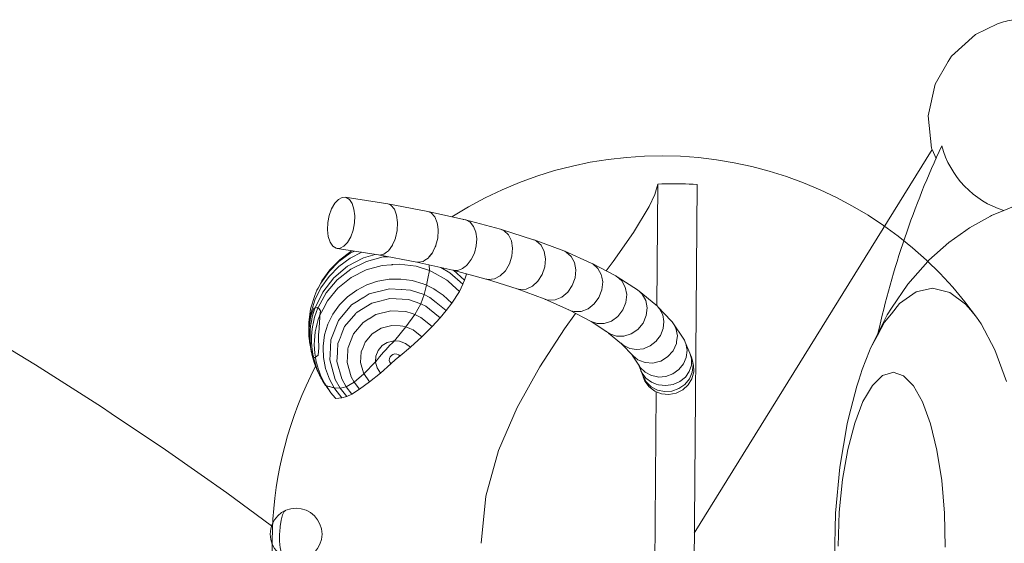
# Model space of a CAD drawing. Units: millimetres. Extents: x 280.6 to 366.5, y 148.6 to 240.9.
# Drawn here: x 301.1 to 301.5, y 178.8 to 179 of the extents above; entities that cross this region are included whole.
import ezdxf

# ---------------------------------------------------------------- set-up
doc = ezdxf.new("R2010")
doc.units = ezdxf.units.MM
doc.header["$MEASUREMENT"] = 0
doc.layers.add('Ebene 1', color=7, linetype='Continuous', lineweight=0)

msp = doc.modelspace()

# ---------------------------------------------------------------- linework, layer by layer
at = {"layer": 'Ebene 1', "color": 250, "lineweight": 9}
for p, q in [((301.34494, 178.83971), (301.43661, 178.9876)), ((301.3309, 178.97426), (301.33052, 178.92738)), ((301.34601, 178.9741), (301.34379, 178.69606)), ((301.22673, 178.96667), (301.21033, 178.96922)), ((301.24216, 178.96375), (301.22673, 178.96667)), ((301.25677, 178.96045), (301.24216, 178.96375)), ((301.27026, 178.95685), (301.25677, 178.96045)), ((301.2706, 178.95675), (301.27048, 178.95678)), ((301.28294, 178.95284), (301.2706, 178.95675)), ((301.24533, 178.95068), (301.2451, 178.9501)), ((301.29461, 178.94852), (301.2832, 178.95276)), ((301.20726, 178.94946), (301.22324, 178.94697)), ((301.22324, 178.94697), (301.23798, 178.94419)), ((301.22357, 178.94693), (301.22324, 178.94697)), ((301.30516, 178.94382), (301.29499, 178.94837)), ((301.23798, 178.94419), (301.25182, 178.94107)), ((301.23847, 178.94412), (301.23798, 178.94419)), ((301.24292, 178.94091), (301.24275, 178.94312)), ((301.31465, 178.93884), (301.30555, 178.94363)), ((301.25182, 178.94107), (301.2527, 178.94093)), ((301.25182, 178.94107), (301.26467, 178.93764)), ((301.25216, 178.94102), (301.2564, 178.93727)), ((301.25717, 178.93953), (301.2564, 178.93727)), ((301.257, 178.93969), (301.25717, 178.93953)), ((301.2572, 178.93964), (301.25717, 178.93953)), ((301.24943, 178.93729), (301.2499, 178.93691)), ((301.25569, 178.93565), (301.25442, 178.9329)), ((301.2564, 178.93727), (301.25569, 178.93565)), ((301.26488, 178.93758), (301.27671, 178.93384)), ((301.323, 178.93347), (301.31523, 178.93851)), ((301.24079, 178.93164), (301.24174, 178.93528)), ((301.25442, 178.9329), (301.25141, 178.92841)), ((301.27671, 178.93383), (301.28704, 178.93)), ((301.3301, 178.92776), (301.32369, 178.93297)), ((301.23721, 178.92403), (301.23954, 178.92813)), ((301.23954, 178.92813), (301.24079, 178.93164)), ((301.24815, 178.93143), (301.24817, 178.93142)), ((301.25141, 178.92841), (301.24927, 178.92553)), ((301.28705, 178.93001), (301.29681, 178.92564)), ((301.1972, 178.92372), (301.19833, 178.92637)), ((301.19833, 178.92637), (301.19869, 178.92646)), ((301.19869, 178.92646), (301.19967, 178.92669)), ((301.19967, 178.92669), (301.19981, 178.92656)), ((301.19981, 178.92656), (301.20036, 178.92611)), ((301.20036, 178.92611), (301.20082, 178.92536)), ((301.20082, 178.92536), (301.20055, 178.92357)), ((301.20082, 178.92536), (301.20055, 178.92357)), ((301.24927, 178.92553), (301.247, 178.92274)), ((301.2968, 178.92563), (301.30514, 178.92125)), ((301.3301, 178.92776), (301.3307, 178.92722)), ((301.33603, 178.92156), (301.33092, 178.927)), ((301.20064, 178.92283), (301.20037, 178.91896)), ((301.20064, 178.92283), (301.20037, 178.91896)), ((301.20055, 178.92357), (301.20064, 178.92283)), ((301.23378, 178.91922), (301.23721, 178.92403)), ((301.247, 178.92274), (301.24386, 178.91937)), ((301.30512, 178.92123), (301.31122, 178.91727)), ((301.34064, 178.91486), (301.33693, 178.92043)), ((301.22937, 178.91385), (301.23378, 178.91922)), ((301.24386, 178.91937), (301.23985, 178.9154)), ((301.31125, 178.91732), (301.31113, 178.91741)), ((301.31191, 178.91677), (301.31688, 178.91273)), ((301.19746, 178.90896), (301.19677, 178.91279)), ((301.20005, 178.91484), (301.20023, 178.91115)), ((301.20005, 178.91484), (301.20023, 178.91115)), ((301.20487, 178.91421), (301.20506, 178.91481)), ((301.22869, 178.91376), (301.22937, 178.91385)), ((301.23985, 178.9154), (301.23548, 178.91133)), ((301.31688, 178.91273), (301.32131, 178.90802)), ((301.3438, 178.90757), (301.34147, 178.91328)), ((301.19719, 178.91049), (301.19715, 178.9107)), ((301.19719, 178.91049), (301.19715, 178.9107)), ((301.19746, 178.90896), (301.19733, 178.90972)), ((301.19747, 178.90895), (301.1974, 178.90934)), ((301.19744, 178.90896), (301.19775, 178.9077)), ((301.19808, 178.90775), (301.19747, 178.90895)), ((301.20023, 178.91115), (301.19988, 178.9083)), ((301.23548, 178.91133), (301.23154, 178.90802)), ((301.19802, 178.90787), (301.19753, 178.90882)), ((301.19775, 178.9077), (301.19753, 178.90869)), ((301.19811, 178.90765), (301.19808, 178.90775)), ((301.19826, 178.90744), (301.19808, 178.90775)), ((301.19884, 178.90738), (301.19826, 178.90744)), ((301.19886, 178.90744), (301.19884, 178.90738)), ((301.19988, 178.9083), (301.19888, 178.90749)), ((301.21755, 178.90115), (301.22205, 178.9057)), ((301.22205, 178.90564), (301.22206, 178.9057)), ((301.22977, 178.90659), (301.22798, 178.90494)), ((301.23154, 178.90802), (301.22977, 178.90659)), ((301.32094, 178.90836), (301.32378, 178.9041)), ((301.34456, 178.90487), (301.34425, 178.90613)), ((301.20027, 178.90219), (301.2002, 178.90239)), ((301.224, 178.90139), (301.21972, 178.89798)), ((301.22798, 178.90494), (301.224, 178.90139)), ((301.32337, 178.90471), (301.32511, 178.90044)), ((301.32378, 178.9041), (301.3234, 178.90474)), ((301.20102, 178.89964), (301.20086, 178.89996)), ((301.20102, 178.89964), (301.20086, 178.89996)), ((301.20091, 178.89971), (301.20134, 178.899)), ((301.2016, 178.89857), (301.20136, 178.89902)), ((301.20281, 178.89663), (301.20154, 178.89869)), ((301.2016, 178.89857), (301.20187, 178.89817)), ((301.20193, 178.89802), (301.20183, 178.89818)), ((301.20196, 178.89804), (301.20302, 178.89647)), ((301.21075, 178.89607), (301.21377, 178.89792)), ((301.21377, 178.89792), (301.21755, 178.90115)), ((301.21972, 178.89798), (301.21587, 178.89515)), ((301.20252, 178.89731), (301.20241, 178.89752)), ((301.20441, 178.8944), (301.20289, 178.89669)), ((301.20441, 178.8944), (301.20448, 178.8943)), ((301.20616, 178.89565), (301.20841, 178.89558)), ((301.20841, 178.89558), (301.21075, 178.89607)), ((301.21587, 178.89515), (301.21294, 178.89328)), ((301.33026, 178.89419), (301.32932, 178.77608)), ((301.20912, 178.89182), (301.2067, 178.89161)), ((301.21093, 178.89236), (301.20912, 178.89182)), ((301.21294, 178.89328), (301.21093, 178.89236))]:
    msp.add_line(p, q, dxfattribs=at)
for points in [[(301.43811, 178.98416), (301.43661, 178.9876), (301.43636, 178.98817), (301.4351, 179.00062), (301.43774, 179.01284), (301.44279, 179.02152), (301.44402, 179.02363), (301.45332, 179.03193), (301.46182, 179.03606)], [(301.3309, 178.97426), (301.32969, 178.97023), (301.32758, 178.96564), (301.32149, 178.95557), (301.31364, 178.94441), (301.31099, 178.94077)], [(301.34601, 178.9741), (301.3445, 178.97419), (301.34299, 178.97427), (301.34148, 178.97432), (301.33997, 178.97436), (301.33845, 178.97439), (301.33694, 178.9744), (301.33543, 178.97439), (301.33392, 178.97436), (301.33241, 178.97432), (301.3309, 178.97426)], [(301.21405, 178.96207), (301.21375, 178.96464), (301.21304, 178.96679), (301.21199, 178.96833), (301.21068, 178.96914), (301.21033, 178.96922), (301.20922, 178.96916), (301.20772, 178.96839), (301.20631, 178.96688), (301.20511, 178.96476), (301.20419, 178.9622), (301.20366, 178.95941), (301.20354, 178.95661), (301.20384, 178.95404), (301.20455, 178.9519), (301.2056, 178.95035), (301.2069, 178.94954), (301.20726, 178.94946), (301.20837, 178.94952), (301.20986, 178.9503), (301.21127, 178.95181), (301.21248, 178.95392), (301.21339, 178.95648), (301.21393, 178.95927), (301.21405, 178.96207)], [(301.21033, 178.96922), (301.21068, 178.96914), (301.21199, 178.96833), (301.21304, 178.96679), (301.21375, 178.96464), (301.21405, 178.96207), (301.21393, 178.95927), (301.21339, 178.95648), (301.21248, 178.95392), (301.21127, 178.95181), (301.20986, 178.9503), (301.20837, 178.94952), (301.20726, 178.94946)], [(301.22673, 178.96667), (301.22723, 178.96653), (301.228, 178.9661), (301.22931, 178.96459), (301.23019, 178.96231), (301.23056, 178.9595), (301.23039, 178.95642), (301.22972, 178.95354), (301.22971, 178.95348), (301.22969, 178.95338), (301.22945, 178.95282), (301.22859, 178.95082), (301.22853, 178.95068), (301.22702, 178.94858), (301.2263, 178.94804), (301.22531, 178.94729)], [(301.22673, 178.96667), (301.22723, 178.96653), (301.228, 178.9661), (301.22931, 178.96459), (301.23019, 178.96231), (301.23056, 178.9595), (301.23039, 178.95642), (301.22972, 178.95354), (301.22969, 178.95338), (301.22945, 178.95282)], [(301.46861, 178.96587), (301.4643, 178.96409), (301.45955, 178.96212), (301.45906, 178.96185), (301.45102, 178.9574), (301.44959, 178.95639), (301.44307, 178.95178), (301.4353, 178.94488), (301.43491, 178.94444), (301.4272, 178.93571), (301.42096, 178.9264), (301.41922, 178.92381), (301.41574, 178.91672), (301.4129, 178.91096), (301.41245, 178.91004), (301.40968, 178.90281), (301.40835, 178.89873), (301.40821, 178.89829), (301.40756, 178.8963), (301.40455, 178.88448), (301.40387, 178.88179), (301.40106, 178.86516), (301.39942, 178.84738), (301.39903, 178.8294)], [(301.24216, 178.96375), (301.24259, 178.96363), (301.24345, 178.96319), (301.24489, 178.96165), (301.24586, 178.95935), (301.24605, 178.95798), (301.24626, 178.95653), (301.24606, 178.95346), (301.24534, 178.95071), (301.24533, 178.95068), (301.24527, 178.95044), (301.2451, 178.9501), (301.24426, 178.94836), (301.24397, 178.94777), (301.2428, 178.94633), (301.2427, 178.9462), (301.24229, 178.9457), (301.24107, 178.94489), (301.24039, 178.94444)], [(301.24216, 178.96375), (301.24259, 178.96363), (301.24345, 178.96319), (301.24489, 178.96165), (301.24586, 178.95935), (301.24605, 178.95798)], [(301.25589, 178.96059), (301.25681, 178.96044), (301.25848, 178.95956), (301.25981, 178.95796), (301.26069, 178.95578), (301.26105, 178.95319), (301.26087, 178.95041), (301.26016, 178.94766), (301.25897, 178.94515), (301.2574, 178.9431), (301.25694, 178.94274), (301.25655, 178.94244), (301.25558, 178.94168), (301.25507, 178.94149), (301.25365, 178.94098), (301.2527, 178.94093), (301.25216, 178.94102)], [(301.25677, 178.96045), (301.25589, 178.96059), (301.25681, 178.96044), (301.25848, 178.95956), (301.25981, 178.95796), (301.26069, 178.95578), (301.26105, 178.95319), (301.26087, 178.95041), (301.26016, 178.94766), (301.25897, 178.94515), (301.2574, 178.9431), (301.25694, 178.94274)], [(301.2679, 178.93769), (301.27014, 178.93886), (301.27212, 178.94085), (301.27367, 178.94347), (301.27461, 178.94645), (301.27487, 178.94951), (301.27441, 178.95234), (301.27328, 178.95467), (301.2716, 178.95627), (301.27047, 178.95676), (301.27026, 178.95685), (301.27048, 178.95678), (301.2706, 178.95675)], [(301.2679, 178.93769), (301.27014, 178.93886), (301.27212, 178.94085), (301.27367, 178.94347), (301.27461, 178.94645), (301.27487, 178.94951), (301.27441, 178.95234), (301.27328, 178.95467), (301.2716, 178.95627)], [(301.28015, 178.93381), (301.28254, 178.93494), (301.28466, 178.93689), (301.28631, 178.93947), (301.28732, 178.94243), (301.2876, 178.94548), (301.28712, 178.94832), (301.28593, 178.95067), (301.28414, 178.95231), (301.28319, 178.95273), (301.28294, 178.95284), (301.28307, 178.9528)], [(301.19631, 178.91736), (301.19631, 178.92086), (301.19704, 178.92618), (301.19861, 178.9313), (301.19948, 178.93331), (301.1999, 178.9341), (301.20099, 178.93612), (301.20412, 178.94052), (301.20792, 178.94437), (301.21231, 178.9476), (301.2139, 178.94843)], [(301.19734, 178.90937), (301.19728, 178.90971), (301.19721, 178.9101), (301.19714, 178.91048), (301.1971, 178.91069), (301.19707, 178.91086), (301.19694, 178.91163), (301.19687, 178.91201), (301.1968, 178.91239), (301.19673, 178.91278), (301.19663, 178.91333), (301.19654, 178.91385), (301.19639, 178.91569), (301.1964, 178.91736), (301.1964, 178.91917), (301.19658, 178.92053), (301.19666, 178.92106), (301.19673, 178.9216), (301.1968, 178.92213), (301.19711, 178.92443), (301.19867, 178.92951), (301.20103, 178.93429), (301.20413, 178.93864), (301.2079, 178.94246), (301.21225, 178.94566), (301.21673, 178.94799)], [(301.19869, 178.92646), (301.19872, 178.92652), (301.2017, 178.93265), (301.20596, 178.9381), (301.2113, 178.94258), (301.21747, 178.94588), (301.2219, 178.94718)], [(301.19948, 178.93331), (301.1999, 178.9341), (301.20099, 178.93612), (301.20412, 178.94052), (301.20792, 178.94437), (301.21231, 178.9476), (301.2139, 178.94843)], [(301.20095, 178.93614), (301.20136, 178.93691), (301.20447, 178.94127), (301.20824, 178.9451), (301.21259, 178.9483), (301.21308, 178.94855)], [(301.22531, 178.94729), (301.22357, 178.94693), (301.22324, 178.94697)], [(301.24426, 178.94836), (301.24397, 178.94777), (301.24278, 178.9463)], [(301.29134, 178.92966), (301.29387, 178.93073), (301.29613, 178.93263), (301.29788, 178.93518), (301.29896, 178.93811), (301.29926, 178.94116), (301.29875, 178.944), (301.29749, 178.94638), (301.2956, 178.94805), (301.29498, 178.94835), (301.29461, 178.94852)], [(301.19981, 178.92656), (301.19989, 178.9267), (301.19991, 178.92674), (301.20297, 178.93234), (301.20726, 178.93738), (301.21252, 178.94146), (301.21852, 178.94443), (301.22502, 178.94617), (301.2269, 178.94628)], [(301.19991, 178.92674), (301.20297, 178.93234), (301.20726, 178.93738), (301.21252, 178.94146), (301.21852, 178.94443), (301.22502, 178.94617), (301.2269, 178.94628)], [(301.20055, 178.92357), (301.20063, 178.92372), (301.20247, 178.92725), (301.20249, 178.92729), (301.2035, 178.92923), (301.20757, 178.93419), (301.2126, 178.93823), (301.21838, 178.94118), (301.22467, 178.94293), (301.22808, 178.94318), (301.22842, 178.9432), (301.22853, 178.94321), (301.2312, 178.9434), (301.23771, 178.94258), (301.24292, 178.94091), (301.24391, 178.94048), (301.24939, 178.93732), (301.24943, 178.93729), (301.24957, 178.93721), (301.2499, 178.93691), (301.25169, 178.93532), (301.25442, 178.9329)], [(301.20249, 178.92729), (301.2035, 178.92923), (301.20757, 178.93419), (301.2126, 178.93823), (301.21838, 178.94118), (301.22467, 178.94293), (301.22808, 178.94318)], [(301.24039, 178.94444), (301.23847, 178.94412), (301.23798, 178.94419)], [(301.2427, 178.9462), (301.24229, 178.9457), (301.24107, 178.94489)], [(301.30131, 178.9252), (301.30396, 178.92622), (301.30632, 178.92807), (301.30816, 178.93058), (301.30929, 178.93349), (301.30962, 178.93652), (301.30927, 178.93842), (301.30909, 178.93938), (301.30778, 178.94178), (301.3058, 178.94349), (301.30555, 178.94362), (301.30516, 178.94382)], [(301.24174, 178.93528), (301.2418, 178.93566), (301.2418, 178.93569), (301.24184, 178.93593), (301.24195, 178.93658), (301.24206, 178.93722), (301.24219, 178.93785), (301.24232, 178.93848), (301.24246, 178.9391), (301.2426, 178.93971), (301.24276, 178.94031), (301.24292, 178.94091)], [(301.24726, 178.9421), (301.25068, 178.9401), (301.25569, 178.93565)], [(301.24726, 178.9421), (301.25068, 178.9401), (301.25569, 178.93565)], [(301.25655, 178.94244), (301.25558, 178.94168), (301.25507, 178.94149)], [(301.20912, 178.89182), (301.2064, 178.89528), (301.20616, 178.89565), (301.20427, 178.8991), (301.20279, 178.9032), (301.20197, 178.90747), (301.20196, 178.90805), (301.20194, 178.90886), (301.20194, 178.90891), (301.20192, 178.90957), (301.20186, 178.9118), (301.20244, 178.91609), (301.20371, 178.92023), (301.20564, 178.92413), (301.20816, 178.92768), (301.20915, 178.92868), (301.2092, 178.92873), (301.21124, 178.93079), (301.21478, 178.9334), (301.2187, 178.93544), (301.22143, 178.93635), (301.2217, 178.93644), (301.22291, 178.93685), (301.2273, 178.9376), (301.23176, 178.93767), (301.23619, 178.93707), (301.24047, 178.9358), (301.2411, 178.93554), (301.24115, 178.93552), (301.24174, 178.93528), (301.24449, 178.9339), (301.24542, 178.93327), (301.24815, 178.93143), (301.24817, 178.93142), (301.25141, 178.92841)], [(301.20192, 178.90957), (301.20186, 178.9118), (301.20244, 178.91609), (301.20371, 178.92023), (301.20564, 178.92413), (301.20816, 178.92768), (301.20915, 178.92868), (301.21124, 178.93079), (301.21478, 178.9334), (301.2187, 178.93544), (301.22143, 178.93635)], [(301.2217, 178.93644), (301.22291, 178.93685), (301.2273, 178.9376), (301.23176, 178.93767), (301.23619, 178.93707), (301.24047, 178.9358), (301.2411, 178.93554), (301.24174, 178.93528)], [(301.26488, 178.93758), (301.26467, 178.93765), (301.26455, 178.93769), (301.26467, 178.93766), (301.26478, 178.93763), (301.26489, 178.93761), (301.26563, 178.93745), (301.2679, 178.93769)], [(301.26489, 178.93761), (301.26563, 178.93745), (301.2679, 178.93769)], [(301.31022, 178.92052), (301.31298, 178.92148), (301.31543, 178.92328), (301.31735, 178.92575), (301.31853, 178.92863), (301.31887, 178.93166), (301.31833, 178.93452), (301.31696, 178.93695), (301.31523, 178.93851), (301.31491, 178.9387), (301.31465, 178.93884)], [(301.21093, 178.89236), (301.20841, 178.89558), (301.20654, 178.89897), (301.20445, 178.90655), (301.20456, 178.90861), (301.20487, 178.91421), (301.20488, 178.91437), (301.20506, 178.91481), (301.20777, 178.92165), (301.21285, 178.9277), (301.21533, 178.92923), (301.21552, 178.92935), (301.21721, 178.9304), (301.21729, 178.93046), (301.21962, 178.9319), (301.22741, 178.93386), (301.23197, 178.93359), (301.2321, 178.93359), (301.23547, 178.93338), (301.24079, 178.93164), (301.24267, 178.93068), (301.243, 178.93051), (301.24542, 178.92859), (301.24927, 178.92553)], [(301.27671, 178.93384), (301.27658, 178.93388), (301.27671, 178.93385), (301.27773, 178.93362), (301.28015, 178.93381)], [(301.31779, 178.91561), (301.32065, 178.91651), (301.32319, 178.91826), (301.32517, 178.92068), (301.3264, 178.92354), (301.32676, 178.92655), (301.3262, 178.92943), (301.32479, 178.93188), (301.32381, 178.93288), (301.32369, 178.93296), (301.32322, 178.93331), (301.323, 178.93347)], [(301.46525, 178.89817), (301.46076, 178.91038), (301.4555, 178.92043), (301.45374, 178.92301), (301.45151, 178.92565), (301.44954, 178.92798), (301.44342, 178.93246), (301.43681, 178.93411), (301.43049, 178.93271), (301.42409, 178.92819), (301.42092, 178.92426), (301.41829, 178.92099), (301.41555, 178.91589), (301.41291, 178.91095), (301.41253, 178.91001), (301.40968, 178.90281)], [(301.21294, 178.89328), (301.21075, 178.89607), (301.20904, 178.89915), (301.20719, 178.90588), (301.20737, 178.90921), (301.20739, 178.90959), (301.2074, 178.90971), (301.20757, 178.91283), (301.20802, 178.91398), (301.2082, 178.91441), (301.20837, 178.91485), (301.20854, 178.91528), (301.20863, 178.91551), (301.20882, 178.91599), (301.21014, 178.9193), (301.21443, 178.9244), (301.21465, 178.92467), (301.21484, 178.92478), (301.21502, 178.92489), (301.22066, 178.9284), (301.22367, 178.92916), (301.22375, 178.92918), (301.22758, 178.93014), (301.23474, 178.92972), (301.23954, 178.92813), (301.23981, 178.928), (301.24143, 178.92717), (301.24285, 178.92604), (301.247, 178.92274)], [(301.21502, 178.92489), (301.22066, 178.9284), (301.22367, 178.92916)], [(301.23954, 178.92813), (301.23981, 178.928), (301.24143, 178.92717), (301.24285, 178.92604)], [(301.24079, 178.93164), (301.24267, 178.93068), (301.243, 178.93051), (301.24542, 178.92859)], [(301.28743, 178.92986), (301.28757, 178.9298), (301.28878, 178.92952), (301.29134, 178.92966)], [(301.19713, 178.91087), (301.19704, 178.91164), (301.19693, 178.91246), (301.19681, 178.91424), (301.19679, 178.91602), (301.19686, 178.91779), (301.19704, 178.91956), (301.19731, 178.92131), (301.19767, 178.92305), (301.19813, 178.92477), (301.19867, 178.9264), (301.19869, 178.92644), (301.19869, 178.92646)], [(301.19808, 178.90775), (301.19806, 178.90788), (301.19804, 178.908), (301.19774, 178.90964), (301.1975, 178.91155), (301.19739, 178.91346), (301.19739, 178.91538), (301.19751, 178.91729), (301.19774, 178.9192), (301.19809, 178.92108), (301.19855, 178.92294), (301.19913, 178.92477), (301.19981, 178.92656)], [(301.19804, 178.908), (301.19774, 178.90964), (301.1975, 178.91155), (301.19739, 178.91346), (301.19739, 178.91538), (301.19751, 178.91729), (301.19774, 178.9192), (301.19809, 178.92108), (301.19855, 178.92294), (301.19913, 178.92477), (301.19981, 178.92656)], [(301.20882, 178.91599), (301.21014, 178.9193), (301.21443, 178.9244), (301.21465, 178.92467), (301.21484, 178.92478)], [(301.21587, 178.89515), (301.21377, 178.89792), (301.21267, 178.89998), (301.21114, 178.90551), (301.21139, 178.91007), (301.21143, 178.9107), (301.21146, 178.91122), (301.21357, 178.91654), (301.21728, 178.92095), (301.21943, 178.92229), (301.21954, 178.92235), (301.22222, 178.92402), (301.2279, 178.92545), (301.23379, 178.9251), (301.23615, 178.92436), (301.23721, 178.92403), (301.23928, 178.923), (301.23956, 178.92278), (301.24386, 178.91937)], [(301.21954, 178.92235), (301.22222, 178.92402), (301.2279, 178.92545), (301.23379, 178.9251), (301.23615, 178.92436), (301.23721, 178.92403)], [(301.29916, 178.92439), (301.29493, 178.91845), (301.28537, 178.9038), (301.27661, 178.88812), (301.26941, 178.87149), (301.26455, 178.85399), (301.26271, 178.83576)], [(301.29643, 178.92584), (301.29681, 178.92564), (301.29736, 178.92543), (301.29863, 178.92511), (301.2997, 178.92515), (301.30131, 178.9252)], [(301.31671, 178.91292), (301.31731, 178.91238), (301.31731, 178.91238), (301.31771, 178.91208), (301.32004, 178.9109), (301.32267, 178.91046), (301.32539, 178.91081), (301.32606, 178.91109), (301.32796, 178.9119), (301.3302, 178.91365), (301.33033, 178.91383), (301.33042, 178.91394), (301.33191, 178.91593), (301.33295, 178.91854), (301.33324, 178.92127), (301.33277, 178.92391), (301.33156, 178.92623), (301.3309, 178.92699), (301.3307, 178.92722), (301.33052, 178.92738)], [(301.19639, 178.91569), (301.1964, 178.91736), (301.1964, 178.91917), (301.19658, 178.92053)], [(301.1965, 178.91838), (301.19653, 178.91891), (301.19657, 178.91945), (301.19662, 178.91998), (301.19667, 178.92052), (301.19674, 178.92105), (301.19682, 178.92159), (301.1969, 178.92212), (301.19699, 178.92265), (301.19709, 178.92319), (301.1972, 178.92372)], [(301.19888, 178.90749), (301.19865, 178.90911), (301.19851, 178.91074), (301.19846, 178.91238), (301.1985, 178.91402), (301.19862, 178.91565), (301.19884, 178.91727), (301.19914, 178.91888), (301.19952, 178.92047), (301.2, 178.92203), (301.20049, 178.92338), (301.20051, 178.92345), (301.20055, 178.92357)], [(301.19888, 178.90749), (301.19865, 178.90911), (301.19851, 178.91074), (301.19846, 178.91238), (301.1985, 178.91402), (301.19862, 178.91565), (301.19884, 178.91727), (301.19914, 178.91888), (301.19952, 178.92047), (301.2, 178.92203), (301.20049, 178.92338)], [(301.21143, 178.9107), (301.21146, 178.91122), (301.21357, 178.91654), (301.21728, 178.92095), (301.21943, 178.92229)], [(301.30514, 178.92125), (301.30743, 178.92049), (301.31022, 178.92052)], [(301.30514, 178.92125), (301.30743, 178.92049), (301.31022, 178.92052)], [(301.329, 178.90526), (301.33035, 178.90561), (301.33199, 178.90603), (301.33466, 178.90767), (301.33674, 178.90999), (301.33803, 178.91279), (301.33813, 178.91363), (301.33841, 178.91579), (301.33783, 178.91868), (301.33693, 178.92043), (301.33636, 178.9212), (301.33603, 178.92156)], [(301.18195, 178.84247), (301.16474, 178.85526), (301.1549, 178.86219), (301.14113, 178.87187), (301.1202, 178.88587), (301.11643, 178.88839), (301.091, 178.90455), (301.06521, 178.92014)], [(301.19677, 178.91279), (301.1967, 178.91334), (301.19665, 178.91389), (301.1966, 178.91445), (301.19656, 178.91501), (301.19653, 178.91557), (301.1965, 178.91613), (301.19649, 178.91669), (301.19648, 178.91725), (301.19649, 178.91782), (301.1965, 178.91838)], [(301.20037, 178.91896), (301.20032, 178.91855), (301.20027, 178.91813), (301.20023, 178.91772), (301.20019, 178.91731), (301.20015, 178.9169), (301.20012, 178.91649), (301.2001, 178.91608), (301.20008, 178.91567), (301.20006, 178.91525), (301.20005, 178.91484)], [(301.21972, 178.89798), (301.21759, 178.90118), (301.21741, 178.90145), (301.21631, 178.90543), (301.21654, 178.90954), (301.21724, 178.91132), (301.21806, 178.91336), (301.22073, 178.91654), (301.22428, 178.91875), (301.22837, 178.91978), (301.23151, 178.91959), (301.23261, 178.91953), (301.23378, 178.91922), (301.23532, 178.91855), (301.23656, 178.91802), (301.23985, 178.9154)], [(301.23378, 178.91922), (301.23532, 178.91855), (301.23656, 178.91802), (301.23985, 178.9154)], [(301.31194, 178.91681), (301.31125, 178.91732), (301.31194, 178.91681), (301.31227, 178.9166), (301.31234, 178.91658), (301.31491, 178.91564), (301.31779, 178.91561)], [(301.2074, 178.90971), (301.20757, 178.91283), (301.20802, 178.91398)], [(301.22205, 178.9057), (301.22206, 178.90571), (301.22283, 178.90669), (301.22362, 178.90767), (301.2244, 178.90862), (301.22518, 178.90952), (301.22596, 178.91038), (301.22676, 178.91124), (301.22761, 178.91212), (301.22848, 178.91299), (301.22937, 178.91385)], [(301.224, 178.90139), (301.22268, 178.90337), (301.22205, 178.90564), (301.22206, 178.90571), (301.22218, 178.90798), (301.22305, 178.91017), (301.22457, 178.91198), (301.2266, 178.91324), (301.22869, 178.91376), (301.22893, 178.91382), (301.229, 178.91383)], [(301.22912, 178.91384), (301.22937, 178.91385), (301.23135, 178.91368), (301.2336, 178.91282), (301.23548, 178.91133)], [(301.32387, 178.90396), (301.32378, 178.9041), (301.32387, 178.90396), (301.3239, 178.90392), (301.32412, 178.9036), (301.32603, 178.9017), (301.32845, 178.90042), (301.3303, 178.90004), (301.33117, 178.89987), (301.33398, 178.90009), (301.33665, 178.90106), (301.33897, 178.90272), (301.34074, 178.90491), (301.34182, 178.90747), (301.34213, 178.91019), (301.34203, 178.91076), (301.34164, 178.91284), (301.34145, 178.91327), (301.34111, 178.91408), (301.34064, 178.91486), (301.34111, 178.91408)], [(301.20184, 178.89815), (301.2018, 178.8982), (301.20169, 178.89838), (301.20158, 178.89856), (301.2013, 178.89903), (301.20132, 178.89904), (301.20126, 178.8991), (301.2012, 178.8992), (301.20114, 178.89931), (301.20108, 178.89941), (301.20103, 178.89951), (301.20097, 178.89961), (301.20094, 178.89966), (301.20091, 178.89971), (301.20079, 178.89993), (301.20068, 178.90015), (301.20044, 178.90059), (301.19966, 178.9022), (301.19898, 178.90384), (301.19891, 178.90404), (301.19838, 178.90552), (301.19788, 178.90722), (301.19775, 178.9077), (301.19753, 178.90869), (301.1975, 178.90882), (301.19747, 178.90895)], [(301.21759, 178.90117), (301.21741, 178.90145), (301.21631, 178.90543), (301.21654, 178.90954), (301.21724, 178.91132)], [(301.20076, 178.90017), (301.20054, 178.90062), (301.20024, 178.90124), (301.19957, 178.90283), (301.19904, 178.90429), (301.19899, 178.90444), (301.19849, 178.90608), (301.19817, 178.90741)], [(301.2067, 178.89161), (301.20551, 178.89297), (301.20448, 178.8943), (301.20441, 178.8944), (301.20368, 178.89545), (301.20339, 178.89588), (301.20302, 178.89647), (301.20289, 178.89669), (301.20276, 178.8969), (301.20264, 178.89711), (301.20252, 178.89731), (301.20246, 178.89742), (301.20241, 178.89752), (301.20162, 178.89901), (301.20087, 178.90064), (301.20027, 178.90219), (301.20022, 178.90231), (301.2002, 178.90239), (301.20014, 178.90258), (301.20007, 178.90277), (301.19967, 178.90401), (301.19942, 178.90501), (301.19923, 178.90574), (301.19889, 178.90743), (301.19888, 178.90749)], [(301.20007, 178.90277), (301.19967, 178.90401), (301.19942, 178.90501), (301.19923, 178.90574), (301.1989, 178.90739)], [(301.22798, 178.90494), (301.22757, 178.90555), (301.22737, 178.90625), (301.22741, 178.90698), (301.22768, 178.90766), (301.22815, 178.90822), (301.22878, 178.90861), (301.22951, 178.90879), (301.23025, 178.90875), (301.23095, 178.90848), (301.23154, 178.90802)], [(301.22798, 178.90494), (301.22757, 178.90555), (301.22737, 178.90625), (301.22741, 178.90698), (301.22768, 178.90766), (301.22815, 178.90822), (301.22878, 178.90861), (301.22951, 178.90879), (301.23025, 178.90875), (301.23095, 178.90848), (301.23154, 178.90802)], [(301.32131, 178.90802), (301.32321, 178.9065), (301.32384, 178.90625), (301.32597, 178.90542), (301.329, 178.90526)], [(301.32131, 178.90802), (301.32321, 178.9065), (301.32384, 178.90625), (301.32597, 178.90542), (301.329, 178.90526)], [(301.32434, 178.90233), (301.32465, 178.90166), (301.32482, 178.90143), (301.32485, 178.90138), (301.32623, 178.8995), (301.3284, 178.89788), (301.33028, 178.89716), (301.33109, 178.89685), (301.33393, 178.89656), (301.33675, 178.89699), (301.33938, 178.89813), (301.34148, 178.89981), (301.34301, 178.90198), (301.34382, 178.90445), (301.34383, 178.90694), (301.34333, 178.90874)], [(301.32512, 178.90045), (301.32529, 178.90001), (301.32638, 178.89806), (301.32829, 178.89614), (301.33027, 178.89508), (301.33072, 178.89484), (301.33345, 178.89426), (301.33628, 178.89445), (301.33896, 178.89541), (301.34128, 178.89704), (301.34306, 178.89921), (301.34415, 178.90176), (301.34446, 178.90447), (301.34425, 178.90613)], [(301.3438, 178.90757), (301.34397, 178.90713), (301.34425, 178.90613), (301.34446, 178.90447), (301.34415, 178.90176), (301.34306, 178.89921), (301.34128, 178.89704), (301.33896, 178.89541), (301.33628, 178.89445), (301.33345, 178.89426), (301.33072, 178.89484), (301.33027, 178.89508)], [(301.18195, 178.84247), (301.16474, 178.85526), (301.1549, 178.86219), (301.14113, 178.87187), (301.1202, 178.88587), (301.11643, 178.88839), (301.091, 178.90455)], [(301.32387, 178.90396), (301.3239, 178.90392), (301.32412, 178.9036), (301.32603, 178.9017), (301.32845, 178.90042), (301.3303, 178.90004), (301.33117, 178.89987), (301.33398, 178.90009), (301.33665, 178.90106), (301.33897, 178.90272)], [(301.34456, 178.90487), (301.34463, 178.90456), (301.34472, 178.90185), (301.34401, 178.89921), (301.34255, 178.89685), (301.34047, 178.89496), (301.33792, 178.8937), (301.33513, 178.89317), (301.3323, 178.89341), (301.33026, 178.89419), (301.32968, 178.89441), (301.32748, 178.89608), (301.32587, 178.89828), (301.32524, 178.89999), (301.32508, 178.90043), (301.32504, 178.90053)], [(301.44167, 178.83428), (301.44137, 178.8474), (301.4403, 178.86002), (301.43848, 178.87166), (301.43599, 178.88188), (301.43293, 178.89026), (301.4294, 178.89651), (301.42556, 178.90037), (301.42154, 178.9017), (301.42052, 178.90138), (301.41749, 178.90044), (301.41359, 178.89665), (301.41128, 178.89271), (301.40996, 178.89047), (301.40677, 178.88214), (301.40411, 178.87198), (301.40211, 178.86037), (301.40083, 178.84777), (301.40033, 178.83466)], [(301.20302, 178.89647), (301.20334, 178.89641), (301.20367, 178.89635), (301.204, 178.89627), (301.20435, 178.89619), (301.2047, 178.8961), (301.20505, 178.896), (301.20541, 178.89589), (301.20578, 178.89578), (301.20616, 178.89565)], [(301.18733, 178.84841), (301.18688, 178.84803), (301.1862, 178.84674), (301.18564, 178.84474), (301.18525, 178.84221), (301.18511, 178.84013), (301.18506, 178.83941), (301.18509, 178.83661), (301.18535, 178.83408), (301.1858, 178.83208), (301.1864, 178.83079), (301.18681, 178.83042)]]:
    msp.add_lwpolyline(points, dxfattribs=at)
for points in [[(301.46801, 179.03766), (301.46591, 179.0373), (301.46384, 179.03676), (301.46182, 179.03606)], [(301.45374, 178.92301), (301.40721, 178.98742), (301.31851, 179.00436), (301.25152, 178.96164)], [(301.44033, 178.989), (301.42952, 178.96588), (301.42127, 178.94164), (301.41574, 178.91672)], [(301.44033, 178.989), (301.44351, 178.97713), (301.45256, 178.96772), (301.4643, 178.96409)], [(301.19891, 178.90404), (301.17846, 178.86448), (301.17665, 178.81789), (301.19396, 178.77686)]]:
    msp.add_open_spline(points, degree=3, dxfattribs=at)
for points in [[(301.19143, 178.84929), (301.1859, 178.84929), (301.18143, 178.84481), (301.18143, 178.83929), (301.18143, 178.83377), (301.1859, 178.82929), (301.19143, 178.82929)], [(301.19143, 178.82929), (301.19695, 178.82929), (301.20143, 178.83377), (301.20143, 178.83929), (301.20143, 178.84481), (301.19695, 178.84929), (301.19143, 178.84929)]]:
    msp.add_open_spline(points, degree=3, knots=[0, 0, 0, 0, 1, 1, 1, 2, 2, 2, 2], dxfattribs=at)

doc.saveas('drawing.dxf')
